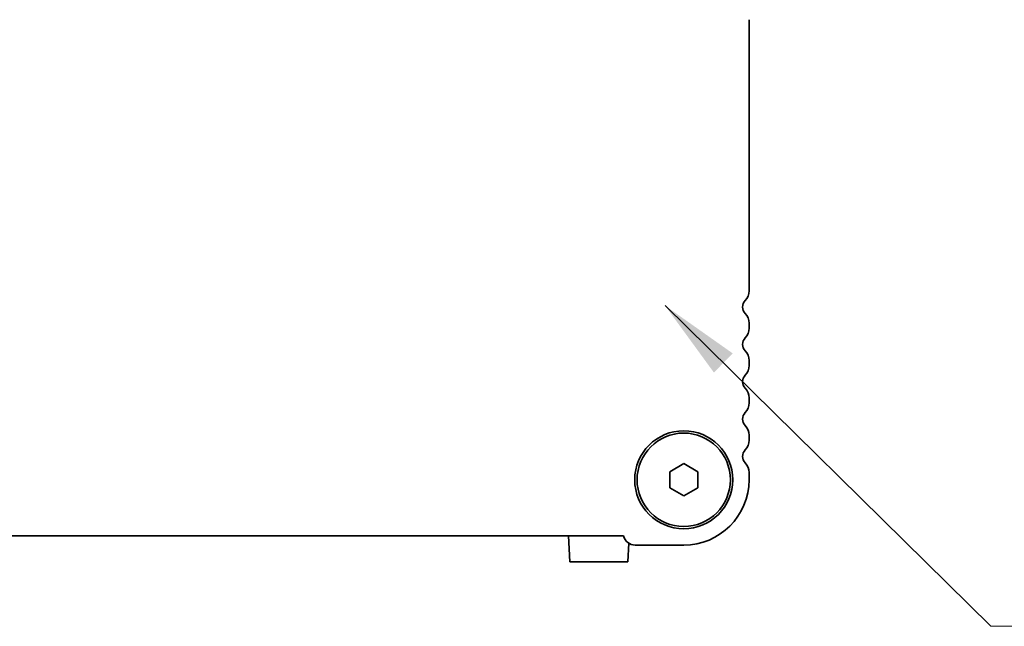
# Model space of a CAD drawing. Units: millimetres. Extents: x 0 to 5710, y 0 to 984.
# Drawn here: x 1672 to 1778, y 353 to 418 of the extents above; entities that cross this region are included whole.
import ezdxf

# ---------------------------------------------------------------- set-up
doc = ezdxf.new("R2010")
doc.units = ezdxf.units.MM
doc.header["$LTSCALE"] = 2.5
doc.layers.add('Symbol (ISO) @ 1', color=7, linetype='Continuous', lineweight=18)
doc.layers.add('Visible (ISO)', color=7, linetype='Continuous', lineweight=35)
doc.styles.add('Note Text (TK)', font='MS PGothic.ttf')
doc.dimstyles.new('Default - Method 1b (TK)$7', dxfattribs={"dimscale": 2.5, "dimtxt": 2.5, "dimasz": 2.5, "dimexe": 1, "dimexo": 1.5, "dimgap": 1, "dimtad": 1, "dimrnd": 1e-08, "dimdsep": 46, "dimtxsty": 'Note Text (TK)', "dimcen": 0.09, "dimdle": 5, "dimclrd": 256, "dimclre": 100, "dimclrt": 7, "dimadec": 1, "dimazin": 1, "dimtfac": 1, "dimtmove": 0, "dimatfit": 3, "dimfxl": 0, "dimtolj": 1, "dimlwd": -1, "dimlwe": -1, "dimarcsym": 0})

msp = doc.modelspace()

# ---------------------------------------------------------------- linework, layer by layer
at = {"layer": 'Visible (ISO)'}
for p, q in [((1750.1677, 388.6601), (1750.1677, 417.6902)), ((1750.1677, 384.6601), (1750.1677, 385.1902)), ((1750.1677, 380.6601), (1750.1677, 381.1902)), ((1750.1677, 376.6601), (1750.1677, 377.1902)), ((1750.1677, 372.6601), (1750.1677, 373.1902)), ((1741.6677, 369.2912), (1743.1677, 370.1572)), ((1741.6677, 367.5591), (1741.6677, 369.2912)), ((1743.1677, 370.1572), (1744.6677, 369.2912)), ((1744.6677, 369.2912), (1744.6677, 367.5591)), ((1750.1677, 368.4252), (1750.1677, 369.1902)), ((1743.1677, 366.6931), (1741.6677, 367.5591)), ((1744.6677, 367.5591), (1743.1677, 366.6931)), ((1531.6326, 362.4252), (1736.7028, 362.4252)), ((1730.8177, 362.4252), (1730.9644, 359.6252)), ((1737.2758, 361.6246), (1737.171, 359.6252)), ((1737.9677, 361.4252), (1743.1677, 361.4252)), ((1737.171, 359.6252), (1730.9644, 359.6252))]:
    msp.add_line(p, q, dxfattribs=at)
for radius in [5.25, 5]:
    msp.add_circle((1743.1677, 368.4252), radius, dxfattribs=at)
for centre, radius, start, end in [((1748.6677, 388.6601), 1.5, 316.05448, 0), ((1750.4677, 386.9252), 1, 136.05448, 223.94552), ((1748.6677, 385.1902), 1.5, 0, 43.94552), ((1748.6677, 384.6601), 1.5, 316.05448, 0), ((1750.4677, 382.9252), 1, 136.05448, 223.94552), ((1748.6677, 381.1902), 1.5, 0, 43.94552), ((1748.6677, 380.6601), 1.5, 316.05448, 0), ((1750.4677, 378.9252), 1, 136.05448, 223.94552), ((1748.6677, 377.1902), 1.5, 0, 43.94552), ((1748.6677, 376.6601), 1.5, 316.05448, 0), ((1750.4677, 374.9252), 1, 136.05448, 223.94552), ((1748.6677, 373.1902), 1.5, 0, 43.94552), ((1748.6677, 372.6601), 1.5, 316.05448, 0), ((1750.4677, 370.9252), 1, 136.05448, 223.94552), ((1748.6677, 369.1902), 1.5, 0, 43.94552), ((1743.1677, 368.4252), 7, 270, 0), ((1737.9677, 362.7252), 1.3, 193.342364, 270)]:
    msp.add_arc(centre, radius, start, end, dxfattribs=at)

# ---------------------------------------------------------------- leaders
at = {"layer": 'Symbol (ISO) @ 1', "color": 100, "true_color": 0x00ff40, "annotation_type": 0, "has_hookline": 1, "hookline_direction": 0, "text_width": 98.1889}
msp.add_leader([(1741.17, 387.0697), (1776.0732, 352.7363), (1784.8232, 352.7363)], dimstyle='Default - Method 1b (TK)$7', override={"dimscale": 1, "dimtxt": 8.75, "dimasz": 8.75, "dimgap": 0, "dimtad": 1}, dxfattribs=at)

doc.saveas('drawing.dxf')
